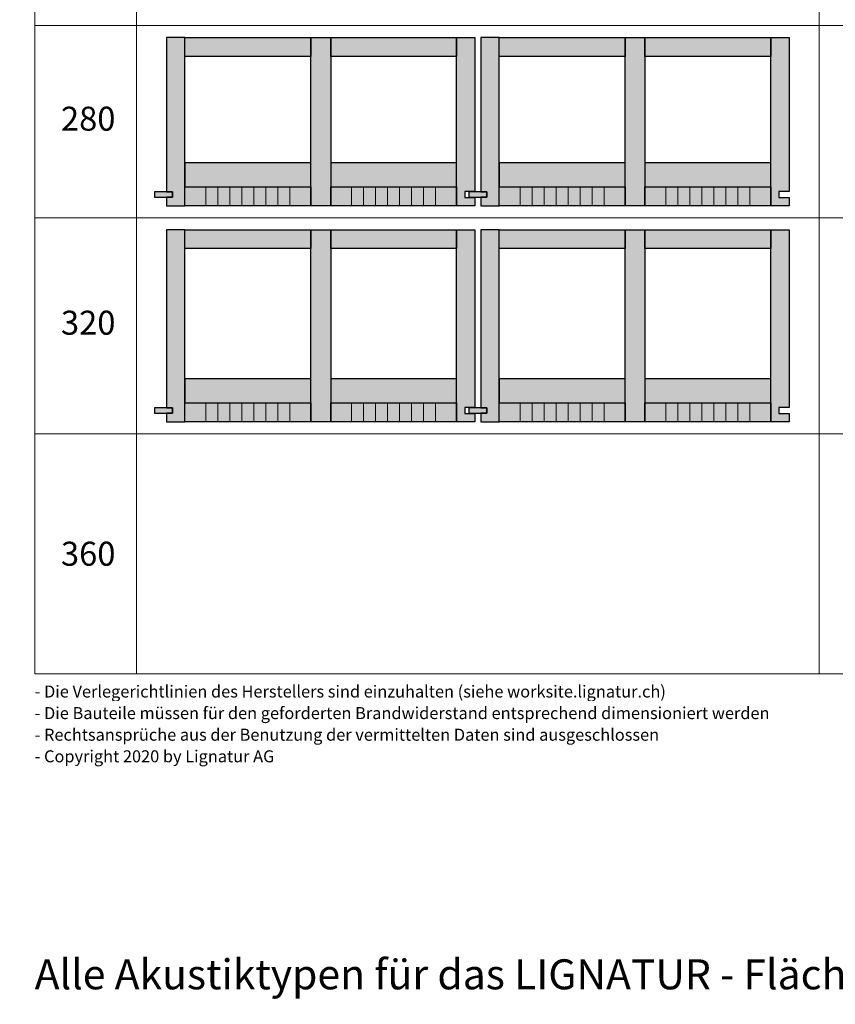
# Model space of a CAD drawing. Units: millimetres. Extents: x 49790 to 76645, y 17155 to 28269.
# Drawn here: x 63769 to 65129, y 20421 to 22062 of the extents above; entities that cross this region are included whole.
import ezdxf

# ---------------------------------------------------------------- set-up
doc = ezdxf.new("R2010")
doc.units = ezdxf.units.MM
doc.header["$LTSCALE"] = 10
doc.layers.add('Detaile', color=7, linetype='Continuous')
doc.styles.add('arial-', font='arial.ttf', dxfattribs={"height": 1})

msp = doc.modelspace()

# ---------------------------------------------------------------- hatches: boundary and pattern name
at = {"layer": 'Detaile', "lineweight": 9, "true_color": 0xf3f3f3, "transparency": 33554687}
for points in [[(64013.9, 21775.3), (64023.9, 21775.3), (64023.9, 21766.3), (64013.9, 21766.3), (64013.9, 21752.3), (64044.4, 21752.3), (64044.4, 22032.3), (64013.9, 22032.3)], [(64044.4, 22000.8), (64044.4, 22032.3), (64254.4, 22032.3), (64254.4, 22000.8)], [(64254.4, 21752.3), (64254.4, 22032.3), (64287.4, 22032.3), (64287.4, 21752.3)], [(64287.4, 22000.8), (64287.4, 22032.3), (64497.4, 22032.3), (64497.4, 22000.8)], [(64527.9, 21775.8), (64510.9, 21775.8), (64510.9, 21765.8), (64527.9, 21765.8), (64527.9, 21752.3), (64497.4, 21752.3), (64497.4, 22032.3), (64527.9, 22032.3)], [(64537.9, 21775.3), (64547.9, 21775.3), (64547.9, 21766.3), (64537.9, 21766.3), (64537.9, 21752.3), (64568.4, 21752.3), (64568.4, 22032.3), (64537.9, 22032.3)], [(64568.4, 22000.8), (64568.4, 22032.3), (64778.4, 22032.3), (64778.4, 22000.8)], [(64778.4, 21752.3), (64778.4, 22032.3), (64811.4, 22032.3), (64811.4, 21752.3)], [(64811.4, 22000.8), (64811.4, 22032.3), (65021.4, 22032.3), (65021.4, 22000.8)], [(65051.9, 21775.8), (65034.9, 21775.8), (65034.9, 21765.8), (65051.9, 21765.8), (65051.9, 21752.3), (65021.4, 21752.3), (65021.4, 22032.3), (65051.9, 22032.3)], [(64023.9, 21775.3), (63993.9, 21775.3), (63993.9, 21766.3), (64023.9, 21766.3)], [(64044.4, 21752.3), (64044.4, 21783.8), (64254.4, 21783.8), (64254.4, 21752.3)], [(64287.4, 21752.3), (64287.4, 21783.8), (64497.4, 21783.8), (64497.4, 21752.3)], [(64547.9, 21775.3), (64517.9, 21775.3), (64517.9, 21766.3), (64547.9, 21766.3)], [(64568.4, 21752.3), (64568.4, 21783.8), (64778.4, 21783.8), (64778.4, 21752.3)], [(64811.4, 21752.3), (64811.4, 21783.8), (65021.4, 21783.8), (65021.4, 21752.3)], [(64013.9, 21415.3), (64023.9, 21415.3), (64023.9, 21406.3), (64013.9, 21406.3), (64013.9, 21392.3), (64044.4, 21392.3), (64044.4, 21712.3), (64013.9, 21712.3)], [(64044.4, 21680.8), (64044.4, 21712.3), (64254.4, 21712.3), (64254.4, 21680.8)], [(64254.4, 21392.3), (64254.4, 21712.3), (64287.4, 21712.3), (64287.4, 21392.3)], [(64287.4, 21680.8), (64287.4, 21712.3), (64497.4, 21712.3), (64497.4, 21680.8)], [(64527.9, 21415.8), (64510.9, 21415.8), (64510.9, 21405.8), (64527.9, 21405.8), (64527.9, 21392.3), (64497.4, 21392.3), (64497.4, 21712.3), (64527.9, 21712.3)], [(64537.9, 21415.3), (64547.9, 21415.3), (64547.9, 21406.3), (64537.9, 21406.3), (64537.9, 21392.3), (64568.4, 21392.3), (64568.4, 21712.3), (64537.9, 21712.3)], [(64568.4, 21680.8), (64568.4, 21712.3), (64778.4, 21712.3), (64778.4, 21680.8)], [(64778.4, 21392.3), (64778.4, 21712.3), (64811.4, 21712.3), (64811.4, 21392.3)], [(64811.4, 21680.8), (64811.4, 21712.3), (65021.4, 21712.3), (65021.4, 21680.8)], [(65051.9, 21415.8), (65034.9, 21415.8), (65034.9, 21405.8), (65051.9, 21405.8), (65051.9, 21392.3), (65021.4, 21392.3), (65021.4, 21712.3), (65051.9, 21712.3)], [(64023.9, 21415.3), (63993.9, 21415.3), (63993.9, 21406.3), (64023.9, 21406.3)], [(64044.4, 21392.3), (64044.4, 21423.8), (64254.4, 21423.8), (64254.4, 21392.3)], [(64287.4, 21392.3), (64287.4, 21423.8), (64497.4, 21423.8), (64497.4, 21392.3)], [(64547.9, 21415.3), (64517.9, 21415.3), (64517.9, 21406.3), (64547.9, 21406.3)], [(64568.4, 21392.3), (64568.4, 21423.8), (64778.4, 21423.8), (64778.4, 21392.3)], [(64811.4, 21392.3), (64811.4, 21423.8), (65021.4, 21423.8), (65021.4, 21392.3)]]:
    msp.add_hatch(color=7, dxfattribs=at).paths.add_polyline_path(points)
at = {"layer": 'Detaile', "lineweight": 30, "true_color": 0xcceada, "transparency": 33554687}
for points in [[(64044.4, 21783.8), (64254.4, 21783.8), (64254.4, 21823.8), (64044.4, 21823.8)], [(64287.4, 21783.8), (64497.4, 21783.8), (64497.4, 21823.8), (64287.4, 21823.8)], [(64568.4, 21783.8), (64778.4, 21783.8), (64778.4, 21823.8), (64568.4, 21823.8)], [(64811.4, 21783.8), (65021.4, 21783.8), (65021.4, 21823.8), (64811.4, 21823.8)], [(64044.4, 21423.8), (64254.4, 21423.8), (64254.4, 21463.8), (64044.4, 21463.8)], [(64287.4, 21423.8), (64497.4, 21423.8), (64497.4, 21463.8), (64287.4, 21463.8)], [(64568.4, 21423.8), (64778.4, 21423.8), (64778.4, 21463.8), (64568.4, 21463.8)], [(64811.4, 21423.8), (65021.4, 21423.8), (65021.4, 21463.8), (64811.4, 21463.8)]]:
    msp.add_hatch(color=254, dxfattribs=at).paths.add_polyline_path(points)
at = {"layer": 'Detaile', "lineweight": 9, "transparency": 33554687}
for points in [[(64079.4, 21752.3), (64099.4, 21752.3), (64099.4, 21783.8), (64079.4, 21783.8)], [(64119.4, 21752.3), (64139.4, 21752.3), (64139.4, 21783.8), (64119.4, 21783.8)], [(64159.4, 21752.3), (64179.4, 21752.3), (64179.4, 21783.8), (64159.4, 21783.8)], [(64199.4, 21752.3), (64219.4, 21752.3), (64219.4, 21783.8), (64199.4, 21783.8)], [(64322.4, 21752.3), (64342.4, 21752.3), (64342.4, 21783.8), (64322.4, 21783.8)], [(64362.4, 21752.3), (64382.4, 21752.3), (64382.4, 21783.8), (64362.4, 21783.8)], [(64402.4, 21752.3), (64422.4, 21752.3), (64422.4, 21783.8), (64402.4, 21783.8)], [(64442.4, 21752.3), (64462.4, 21752.3), (64462.4, 21783.8), (64442.4, 21783.8)], [(64603.4, 21752.3), (64623.4, 21752.3), (64623.4, 21783.8), (64603.4, 21783.8)], [(64643.4, 21752.3), (64663.4, 21752.3), (64663.4, 21783.8), (64643.4, 21783.8)], [(64683.4, 21752.3), (64703.4, 21752.3), (64703.4, 21783.8), (64683.4, 21783.8)], [(64723.4, 21752.3), (64743.4, 21752.3), (64743.4, 21783.8), (64723.4, 21783.8)], [(64846.4, 21752.3), (64866.4, 21752.3), (64866.4, 21783.8), (64846.4, 21783.8)], [(64886.4, 21752.3), (64906.4, 21752.3), (64906.4, 21783.8), (64886.4, 21783.8)], [(64926.4, 21752.3), (64946.4, 21752.3), (64946.4, 21783.8), (64926.4, 21783.8)], [(64966.4, 21752.3), (64986.4, 21752.3), (64986.4, 21783.8), (64966.4, 21783.8)], [(64079.4, 21392.3), (64099.4, 21392.3), (64099.4, 21423.8), (64079.4, 21423.8)], [(64119.4, 21392.3), (64139.4, 21392.3), (64139.4, 21423.8), (64119.4, 21423.8)], [(64159.4, 21392.3), (64179.4, 21392.3), (64179.4, 21423.8), (64159.4, 21423.8)], [(64199.4, 21392.3), (64219.4, 21392.3), (64219.4, 21423.8), (64199.4, 21423.8)], [(64322.4, 21392.3), (64342.4, 21392.3), (64342.4, 21423.8), (64322.4, 21423.8)], [(64362.4, 21392.3), (64382.4, 21392.3), (64382.4, 21423.8), (64362.4, 21423.8)], [(64402.4, 21392.3), (64422.4, 21392.3), (64422.4, 21423.8), (64402.4, 21423.8)], [(64442.4, 21392.3), (64462.4, 21392.3), (64462.4, 21423.8), (64442.4, 21423.8)], [(64603.4, 21392.3), (64623.4, 21392.3), (64623.4, 21423.8), (64603.4, 21423.8)], [(64643.4, 21392.3), (64663.4, 21392.3), (64663.4, 21423.8), (64643.4, 21423.8)], [(64683.4, 21392.3), (64703.4, 21392.3), (64703.4, 21423.8), (64683.4, 21423.8)], [(64723.4, 21392.3), (64743.4, 21392.3), (64743.4, 21423.8), (64723.4, 21423.8)], [(64846.4, 21392.3), (64866.4, 21392.3), (64866.4, 21423.8), (64846.4, 21423.8)], [(64886.4, 21392.3), (64906.4, 21392.3), (64906.4, 21423.8), (64886.4, 21423.8)], [(64926.4, 21392.3), (64946.4, 21392.3), (64946.4, 21423.8), (64926.4, 21423.8)], [(64966.4, 21392.3), (64986.4, 21392.3), (64986.4, 21423.8), (64966.4, 21423.8)]]:
    msp.add_hatch(color=9, dxfattribs=at).paths.add_polyline_path(points)

# ---------------------------------------------------------------- linework, layer by layer
at = {"layer": 'Detaile', "color": 9, "lineweight": 9, "elevation": 2300}
for points in [[(63793.9, 22052.3), (63793.9, 22332.3), (63963.9, 22332.3), (63963.9, 22052.3), (63793.9, 22052.3)], [(63963.9, 22052.3), (63963.9, 22332.3), (65101.9, 22332.3), (65101.9, 22052.3), (63963.9, 22052.3)], [(65101.9, 22052.3), (65101.9, 22332.3), (67211.9, 22332.3), (67211.9, 22052.3), (65101.9, 22052.3)], [(63793.9, 21732.3), (63793.9, 22052.3), (63963.9, 22052.3), (63963.9, 21732.3), (63793.9, 21732.3)], [(63963.9, 21732.3), (63963.9, 22052.3), (65101.9, 22052.3), (65101.9, 21732.3), (63963.9, 21732.3)], [(65101.9, 21732.3), (65101.9, 22052.3), (67211.9, 22052.3), (67211.9, 21732.3), (65101.9, 21732.3)], [(63793.9, 21372.3), (63793.9, 21732.3), (63963.9, 21732.3), (63963.9, 21372.3), (63793.9, 21372.3)], [(63963.9, 21372.3), (63963.9, 21732.3), (65101.9, 21732.3), (65101.9, 21372.3), (63963.9, 21372.3)], [(65101.9, 21372.3), (65101.9, 21732.3), (67211.9, 21732.3), (67211.9, 21372.3), (65101.9, 21372.3)], [(63793.9, 20972.3), (63793.9, 21372.3), (63963.9, 21372.3), (63963.9, 20972.3), (63793.9, 20972.3)], [(63963.9, 20972.3), (63963.9, 21372.3), (65101.9, 21372.3), (65101.9, 20972.3), (63963.9, 20972.3)], [(65101.9, 20972.3), (65101.9, 21372.3), (67211.9, 21372.3), (67211.9, 20972.3), (65101.9, 20972.3)]]:
    msp.add_lwpolyline(points, dxfattribs=at)
at = {"layer": 'Detaile', "color": 7, "lineweight": 30}
for points in [[(64013.9, 21775.3), (64023.9, 21775.3), (64023.9, 21766.3), (64013.9, 21766.3), (64013.9, 21752.3), (64044.4, 21752.3), (64044.4, 22032.3), (64013.9, 22032.3), (64013.9, 21775.3)], [(64044.4, 22000.8), (64044.4, 22032.3), (64254.4, 22032.3), (64254.4, 22000.8), (64044.4, 22000.8)], [(64254.4, 21752.3), (64254.4, 22032.3), (64287.4, 22032.3), (64287.4, 21752.3), (64254.4, 21752.3)], [(64287.4, 22000.8), (64287.4, 22032.3), (64497.4, 22032.3), (64497.4, 22000.8), (64287.4, 22000.8)], [(64527.9, 21775.8), (64510.9, 21775.8), (64510.9, 21765.8), (64527.9, 21765.8), (64527.9, 21752.3), (64497.4, 21752.3), (64497.4, 22032.3), (64527.9, 22032.3), (64527.9, 21775.8)], [(64537.9, 21775.3), (64547.9, 21775.3), (64547.9, 21766.3), (64537.9, 21766.3), (64537.9, 21752.3), (64568.4, 21752.3), (64568.4, 22032.3), (64537.9, 22032.3), (64537.9, 21775.3)], [(64568.4, 22000.8), (64568.4, 22032.3), (64778.4, 22032.3), (64778.4, 22000.8), (64568.4, 22000.8)], [(64778.4, 21752.3), (64778.4, 22032.3), (64811.4, 22032.3), (64811.4, 21752.3), (64778.4, 21752.3)], [(64811.4, 22000.8), (64811.4, 22032.3), (65021.4, 22032.3), (65021.4, 22000.8), (64811.4, 22000.8)], [(65051.9, 21775.8), (65034.9, 21775.8), (65034.9, 21765.8), (65051.9, 21765.8), (65051.9, 21752.3), (65021.4, 21752.3), (65021.4, 22032.3), (65051.9, 22032.3), (65051.9, 21775.8)], [(64023.9, 21775.3), (63993.9, 21775.3), (63993.9, 21766.3), (64023.9, 21766.3), (64023.9, 21775.3)], [(64044.4, 21752.3), (64044.4, 21783.8), (64254.4, 21783.8), (64254.4, 21752.3), (64044.4, 21752.3)], [(64287.4, 21752.3), (64287.4, 21783.8), (64497.4, 21783.8), (64497.4, 21752.3), (64287.4, 21752.3)], [(64547.9, 21775.3), (64517.9, 21775.3), (64517.9, 21766.3), (64547.9, 21766.3), (64547.9, 21775.3)], [(64568.4, 21752.3), (64568.4, 21783.8), (64778.4, 21783.8), (64778.4, 21752.3), (64568.4, 21752.3)], [(64811.4, 21752.3), (64811.4, 21783.8), (65021.4, 21783.8), (65021.4, 21752.3), (64811.4, 21752.3)], [(64013.9, 21415.3), (64023.9, 21415.3), (64023.9, 21406.3), (64013.9, 21406.3), (64013.9, 21392.3), (64044.4, 21392.3), (64044.4, 21712.3), (64013.9, 21712.3), (64013.9, 21415.3)], [(64044.4, 21680.8), (64044.4, 21712.3), (64254.4, 21712.3), (64254.4, 21680.8), (64044.4, 21680.8)], [(64254.4, 21392.3), (64254.4, 21712.3), (64287.4, 21712.3), (64287.4, 21392.3), (64254.4, 21392.3)], [(64287.4, 21680.8), (64287.4, 21712.3), (64497.4, 21712.3), (64497.4, 21680.8), (64287.4, 21680.8)], [(64527.9, 21415.8), (64510.9, 21415.8), (64510.9, 21405.8), (64527.9, 21405.8), (64527.9, 21392.3), (64497.4, 21392.3), (64497.4, 21712.3), (64527.9, 21712.3), (64527.9, 21415.8)], [(64537.9, 21415.3), (64547.9, 21415.3), (64547.9, 21406.3), (64537.9, 21406.3), (64537.9, 21392.3), (64568.4, 21392.3), (64568.4, 21712.3), (64537.9, 21712.3), (64537.9, 21415.3)], [(64568.4, 21680.8), (64568.4, 21712.3), (64778.4, 21712.3), (64778.4, 21680.8), (64568.4, 21680.8)], [(64778.4, 21392.3), (64778.4, 21712.3), (64811.4, 21712.3), (64811.4, 21392.3), (64778.4, 21392.3)], [(64811.4, 21680.8), (64811.4, 21712.3), (65021.4, 21712.3), (65021.4, 21680.8), (64811.4, 21680.8)], [(65051.9, 21415.8), (65034.9, 21415.8), (65034.9, 21405.8), (65051.9, 21405.8), (65051.9, 21392.3), (65021.4, 21392.3), (65021.4, 21712.3), (65051.9, 21712.3), (65051.9, 21415.8)], [(64023.9, 21415.3), (63993.9, 21415.3), (63993.9, 21406.3), (64023.9, 21406.3), (64023.9, 21415.3)], [(64044.4, 21392.3), (64044.4, 21423.8), (64254.4, 21423.8), (64254.4, 21392.3), (64044.4, 21392.3)], [(64287.4, 21392.3), (64287.4, 21423.8), (64497.4, 21423.8), (64497.4, 21392.3), (64287.4, 21392.3)], [(64547.9, 21415.3), (64517.9, 21415.3), (64517.9, 21406.3), (64547.9, 21406.3), (64547.9, 21415.3)], [(64568.4, 21392.3), (64568.4, 21423.8), (64778.4, 21423.8), (64778.4, 21392.3), (64568.4, 21392.3)], [(64811.4, 21392.3), (64811.4, 21423.8), (65021.4, 21423.8), (65021.4, 21392.3), (64811.4, 21392.3)]]:
    msp.add_lwpolyline(points, dxfattribs=at)
at = {"layer": 'Detaile', "color": 106, "lineweight": 30}
for points in [[(64044.4, 21783.8), (64254.4, 21783.8), (64254.4, 21823.8), (64044.4, 21823.8), (64044.4, 21783.8)], [(64287.4, 21783.8), (64497.4, 21783.8), (64497.4, 21823.8), (64287.4, 21823.8), (64287.4, 21783.8)], [(64568.4, 21783.8), (64778.4, 21783.8), (64778.4, 21823.8), (64568.4, 21823.8), (64568.4, 21783.8)], [(64811.4, 21783.8), (65021.4, 21783.8), (65021.4, 21823.8), (64811.4, 21823.8), (64811.4, 21783.8)], [(64044.4, 21423.8), (64254.4, 21423.8), (64254.4, 21463.8), (64044.4, 21463.8), (64044.4, 21423.8)], [(64287.4, 21423.8), (64497.4, 21423.8), (64497.4, 21463.8), (64287.4, 21463.8), (64287.4, 21423.8)], [(64568.4, 21423.8), (64778.4, 21423.8), (64778.4, 21463.8), (64568.4, 21463.8), (64568.4, 21423.8)], [(64811.4, 21423.8), (65021.4, 21423.8), (65021.4, 21463.8), (64811.4, 21463.8), (64811.4, 21423.8)]]:
    msp.add_lwpolyline(points, dxfattribs=at)
at = {"layer": 'Detaile', "color": 9, "lineweight": 9}
for points in [[(64079.4, 21752.3), (64099.4, 21752.3), (64099.4, 21783.8), (64079.4, 21783.8), (64079.4, 21752.3)], [(64119.4, 21752.3), (64139.4, 21752.3), (64139.4, 21783.8), (64119.4, 21783.8), (64119.4, 21752.3)], [(64159.4, 21752.3), (64179.4, 21752.3), (64179.4, 21783.8), (64159.4, 21783.8), (64159.4, 21752.3)], [(64199.4, 21752.3), (64219.4, 21752.3), (64219.4, 21783.8), (64199.4, 21783.8), (64199.4, 21752.3)], [(64322.4, 21752.3), (64342.4, 21752.3), (64342.4, 21783.8), (64322.4, 21783.8), (64322.4, 21752.3)], [(64362.4, 21752.3), (64382.4, 21752.3), (64382.4, 21783.8), (64362.4, 21783.8), (64362.4, 21752.3)], [(64402.4, 21752.3), (64422.4, 21752.3), (64422.4, 21783.8), (64402.4, 21783.8), (64402.4, 21752.3)], [(64442.4, 21752.3), (64462.4, 21752.3), (64462.4, 21783.8), (64442.4, 21783.8), (64442.4, 21752.3)], [(64603.4, 21752.3), (64623.4, 21752.3), (64623.4, 21783.8), (64603.4, 21783.8), (64603.4, 21752.3)], [(64643.4, 21752.3), (64663.4, 21752.3), (64663.4, 21783.8), (64643.4, 21783.8), (64643.4, 21752.3)], [(64683.4, 21752.3), (64703.4, 21752.3), (64703.4, 21783.8), (64683.4, 21783.8), (64683.4, 21752.3)], [(64723.4, 21752.3), (64743.4, 21752.3), (64743.4, 21783.8), (64723.4, 21783.8), (64723.4, 21752.3)], [(64846.4, 21752.3), (64866.4, 21752.3), (64866.4, 21783.8), (64846.4, 21783.8), (64846.4, 21752.3)], [(64886.4, 21752.3), (64906.4, 21752.3), (64906.4, 21783.8), (64886.4, 21783.8), (64886.4, 21752.3)], [(64926.4, 21752.3), (64946.4, 21752.3), (64946.4, 21783.8), (64926.4, 21783.8), (64926.4, 21752.3)], [(64966.4, 21752.3), (64986.4, 21752.3), (64986.4, 21783.8), (64966.4, 21783.8), (64966.4, 21752.3)], [(64079.4, 21392.3), (64099.4, 21392.3), (64099.4, 21423.8), (64079.4, 21423.8), (64079.4, 21392.3)], [(64119.4, 21392.3), (64139.4, 21392.3), (64139.4, 21423.8), (64119.4, 21423.8), (64119.4, 21392.3)], [(64159.4, 21392.3), (64179.4, 21392.3), (64179.4, 21423.8), (64159.4, 21423.8), (64159.4, 21392.3)], [(64199.4, 21392.3), (64219.4, 21392.3), (64219.4, 21423.8), (64199.4, 21423.8), (64199.4, 21392.3)], [(64322.4, 21392.3), (64342.4, 21392.3), (64342.4, 21423.8), (64322.4, 21423.8), (64322.4, 21392.3)], [(64362.4, 21392.3), (64382.4, 21392.3), (64382.4, 21423.8), (64362.4, 21423.8), (64362.4, 21392.3)], [(64402.4, 21392.3), (64422.4, 21392.3), (64422.4, 21423.8), (64402.4, 21423.8), (64402.4, 21392.3)], [(64442.4, 21392.3), (64462.4, 21392.3), (64462.4, 21423.8), (64442.4, 21423.8), (64442.4, 21392.3)], [(64603.4, 21392.3), (64623.4, 21392.3), (64623.4, 21423.8), (64603.4, 21423.8), (64603.4, 21392.3)], [(64643.4, 21392.3), (64663.4, 21392.3), (64663.4, 21423.8), (64643.4, 21423.8), (64643.4, 21392.3)], [(64683.4, 21392.3), (64703.4, 21392.3), (64703.4, 21423.8), (64683.4, 21423.8), (64683.4, 21392.3)], [(64723.4, 21392.3), (64743.4, 21392.3), (64743.4, 21423.8), (64723.4, 21423.8), (64723.4, 21392.3)], [(64846.4, 21392.3), (64866.4, 21392.3), (64866.4, 21423.8), (64846.4, 21423.8), (64846.4, 21392.3)], [(64886.4, 21392.3), (64906.4, 21392.3), (64906.4, 21423.8), (64886.4, 21423.8), (64886.4, 21392.3)], [(64926.4, 21392.3), (64946.4, 21392.3), (64946.4, 21423.8), (64926.4, 21423.8), (64926.4, 21392.3)], [(64966.4, 21392.3), (64986.4, 21392.3), (64986.4, 21423.8), (64966.4, 21423.8), (64966.4, 21392.3)]]:
    msp.add_lwpolyline(points, dxfattribs=at)

# ---------------------------------------------------------------- texts
at = {"layer": 'Detaile', "color": 7, "attachment_point": 1, "style": 'arial-', "bg_fill": 3, "box_fill_scale": 1.5, "bg_fill_color": 256, "bg_fill_true_color": 13158600, "bg_fill_transparency": 33554687}
for s, insert, char_height in [('\\A1;\\fArial|b0|i0;\\W1.000000;\\H20.000000;- Die Verlegerichtlinien des Herstellers sind einzuhalten (siehe worksite.lignatur.ch)', (63793.9, 20952.7), 20), ('\\A1;\\fArial|b0|i0;\\W1.000000;\\H20.000000;- Rechtsansprüche aus der Benutzung der vermittelten Daten sind ausgeschlossen', (63793.9, 20880.7), 20), ('\\A1;\\fArial|b0|i0;\\W1.000000;\\H50.000000;Alle Akustiktypen für das LIGNATUR - Flächenelement', (63793.9, 20496.4), 50)]:
    msp.add_mtext(s, dxfattribs=dict(at, insert=insert, char_height=char_height))

# ---------------------------------------------------------------- next in the draw order: texts
for s, insert, char_height in [('\\A1;\\fArial|b0|i0;\\W1.000000;\\H40.000000;280', (63837.7, 21917.3), 40), ('\\A1;\\fArial|b0|i0;\\W1.000000;\\H40.000000;320', (63837.7, 21577.3), 40), ('\\A1;\\fArial|b0|i0;\\W1.000000;\\H40.000000;360', (63837.7, 21192.3), 40), ('\\A1;\\fArial|b0|i0;\\W1.000000;\\H20.000000;- Die Bauteile müssen für den geforderten Brandwiderstand entsprechend dimensioniert werden', (63793.9, 20916.7), 20), ('\\A1;\\fArial|b0|i0;\\W1.000000;\\H20.000000;- Copyright 2020 by Lignatur AG', (63793.9, 20844.7), 20)]:
    msp.add_mtext(s, dxfattribs=dict(at, insert=insert, char_height=char_height))

doc.saveas('drawing.dxf')
